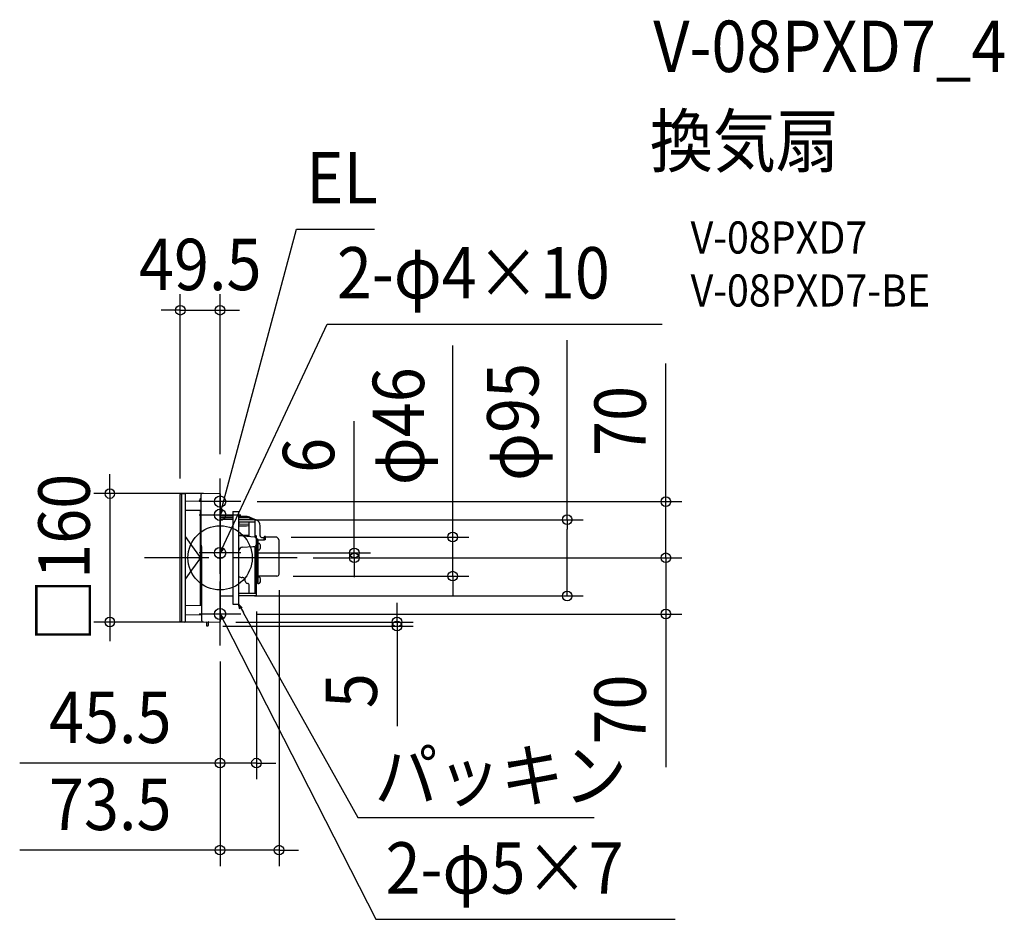
# Model space of a CAD drawing. Extents: x -250 to 977, y -450 to 670.
import ezdxf
from ezdxf.enums import TextEntityAlignment as Align

# ---------------------------------------------------------------- set-up
doc = ezdxf.new("R2010")
doc.units = 0
doc.header["$LTSCALE"] = 20
doc.header["$PDMODE"] = 3
doc.header["$PDSIZE"] = -2
doc.linetypes.add('DASHDOT', pattern=[5.5, 4, -0.6, 0.3, -0.6])
doc.layers.get('DEFPOINTS').update_dxf_attribs({"linetype": 'CONTINUOUS'})
for name, color, linetype in [('ARRANGE', 1, 'CONTINUOUS'), ('BASIS', 6, 'DASHDOT'), ('DETAIL', 5, 'CONTINUOUS'), ('ETC', 61, 'CONTINUOUS'), ('FIX', 11, 'CONTINUOUS'), ('NOTE', 4, 'CONTINUOUS'), ('OUTLINE', 3, 'CONTINUOUS'), ('SIZE', 30, 'CONTINUOUS')]:
    doc.layers.add(name, color=color, linetype=linetype)
doc.styles.get("Standard").update_dxf_attribs({"font": 'SIMPLEX.shx', "width": 0.9, "height": 64, "bigfont": 'BIGFONT.shx'})

msp = doc.modelspace()

# ---------------------------------------------------------------- linework, layer by layer
at = {"layer": 'ARRANGE', "color": 1, "linetype": 'CONTINUOUS'}
msp.add_circle((0, 0), 40, dxfattribs=at)
msp.add_point((0, 0), dxfattribs=at)
at = {"layer": 'BASIS', "color": 6, "linetype": 'DASHDOT'}
for p, q in [((0, -109.3), (0, 109.3)), ((96, 0), (-96, 0))]:
    msp.add_line(p, q, dxfattribs=at)
at = {"layer": 'DEFPOINTS', "color": 30, "linetype": 'CONTINUOUS'}
for p in [(0, 308.4), (0, 109.3), (-49.5, 78.9), (-0.5, 80), (26, 70), (23.8, 47.5), (432.3, 47.5), (68.7, 25.9), (289.7, 25.9), (26, 6), (96, 0), (96, 0), (96, 0), (167.2, 6), (555.2, 0), (70.9, -22.8), (73.5, -20.2), (23, -47.5), (45.3, -46.8), (26, -70), (555.2, -70), (-137.3, -80), (-16.5, -85), (-0.5, -80), (-0.5, -80), (220.4, -85), (0, -109.3), (0, -109.3), (45.3, -255.7), (73.5, -364.1)]:
    msp.add_point(p, dxfattribs=at)
at = {"layer": 'DETAIL', "color": 5, "linetype": 'CONTINUOUS'}
for p, q in [((-49.5, -78.9), (-49.5, 78.9)), ((-48.5, 79.9), (-43.8, 80)), ((-48.1, 79.9), (-48.1, -79.9)), ((-43.5, 79.7), (-43.5, -79.7)), ((-24, 78.6), (-24, 16.9)), ((-0.5, 80), (-23, 79.6)), ((0, 79.5), (0, -79.5)), ((-43.5, 70.5), (-25, 70.8)), ((-25.5, 70.8), (-25.5, 71.5)), ((-43.5, 59.5), (-25, 59.2)), ((-24.8, 59), (-43.5, 59.4)), ((-24.8, 59), (-24.8, -59)), ((-24.7, 51.8), (-24, 52.5)), ((16, 51.6), (0, 51.7)), ((16, 49.9), (0, 50)), ((16, 57.8), (23, 57.8)), ((16, 57.8), (16, -57.7)), ((23, 57.8), (23, -57.7)), ((33.9, 51.4), (23, 51.5)), ((35.5, 49.7), (23, 49.8)), ((41, 47.2), (35.7, 49.6)), ((37, 50.8), (45, 47.3)), ((16, 47.6), (1.6, 47.7)), ((23.8, 47.5), (23, 47.5)), ((23.5, 27.2), (23.5, 46.9)), ((36.3, 44.3), (23.5, 44.4)), ((23.5, 44.4), (23.5, 42.2)), ((23.5, 42.2), (36.3, 42)), ((23.5, 39.7), (32.9, 40)), ((24, 47.5), (23.8, 47.5)), ((23.8, 47.5), (23.8, 47.5)), ((24.3, 47.5), (24, 47.5)), ((24.8, 47.5), (24.3, 47.5)), ((25.5, 47.5), (24.8, 47.5)), ((26.5, 47.4), (25.5, 47.5)), ((27.3, 47.4), (26.5, 47.4)), ((28, 47.4), (27.3, 47.4)), ((35.4, 47.3), (28, 47.4)), ((32.9, 40), (36.3, 40.2)), ((42.8, 47.2), (35.4, 47.3)), ((36.3, 26.8), (36.3, 44.5)), ((43.3, 44.5), (36.3, 44.5)), ((43.3, 46.7), (43.3, 25.9)), ((43.8, 27.5), (43.8, 38.4)), ((49.8, 27.4), (49.8, 39.9)), ((-43.5, 26.5), (-35.6, 15.5)), ((36.3, 27.6), (23.5, 27.6)), ((43.4, 25.9), (23.5, 27.2)), ((36.3, 26.8), (36.3, 26.7)), ((36.3, 26.7), (36.3, 26.5)), ((36.3, 26.5), (36.3, 26.4)), ((44.8, 27.5), (43.3, 27.5)), ((43.3, 26.3), (45.3, 26.3)), ((45.3, 16.1), (45.3, 27)), ((51.7, 25.5), (54.9, 25.5)), ((54.9, 22.1), (54.9, 25.9)), ((56.6, 26.5), (55.5, 26.5)), ((56.6, 22.8), (56.6, 26.5)), ((68.7, 25.9), (56.6, 25.9)), ((69, 25.9), (68.7, 25.9)), ((69.3, 25.9), (69, 25.9)), ((69.6, 25.8), (69.3, 25.9)), ((69.9, 25.8), (69.6, 25.8)), ((70.2, 25.7), (69.9, 25.8)), ((70.4, 25.6), (70.2, 25.7)), ((70.4, 25.6), (70.4, 25.6)), ((71.1, 25.2), (70.8, 25.4)), ((70.8, 25.4), (70.8, 25.4)), ((71.5, 24.9), (71.1, 25.2)), ((71.9, 24.6), (71.5, 24.9)), ((72.2, 24.2), (71.9, 24.6)), ((-35.6, 15.5), (-25.7, 1.5)), ((-23.7, 15.7), (-23.7, 13.7)), ((-23.4, 13), (-22.5, 12)), ((28, 13.2), (40.9, 14)), ((40.9, 14), (43.4, 14.2)), ((43.3, 14.2), (43.3, -44.4)), ((45.3, 24), (46.1, 24)), ((45.3, 17.4), (45.4, 17.4)), ((45.3, 16.1), (45.3, 13.1)), ((45.3, -32.4), (45.3, 13.1)), ((47.5, 17.4), (45.5, 17.4)), ((46, 16.7), (46, 16.6)), ((46, 13.9), (46, 13.8)), ((46.1, -31.3), (46.1, 24)), ((46.1, 23.4), (46.9, 23.4)), ((46.9, -31.3), (46.9, 23.4)), ((47.5, 23), (46.9, 23)), ((47.5, -31.8), (47.5, 23)), ((54.9, 22.1), (47.5, 22.1)), ((47.5, 17.9), (48.4, 17.9)), ((49.7, 17.1), (50.2, 16.2)), ((50.2, 16.2), (50.1, 16.2)), ((50.5, 14.6), (50.1, 14.6)), ((50.2, 14.3), (50.1, 14.6)), ((50.1, 13.1), (50.2, 13.5)), ((50.5, 13.1), (50.1, 13.1)), ((50.2, 13.9), (50.2, 14.3)), ((50.2, 13.5), (50.2, 13.9)), ((56.6, 22.8), (54.9, 22.1)), ((72.6, 23.8), (72.2, 24.2)), ((72.8, 23.4), (72.6, 23.8)), ((73.1, 23), (72.8, 23.4)), ((73.2, 22.5), (73.1, 23)), ((73.4, 22.1), (73.2, 22.5)), ((73.4, 21.6), (73.4, 22.1)), ((73.5, 21.2), (73.4, 21.6)), ((73.5, 20.9), (73.5, 21.2)), ((73.5, -20.2), (73.5, 20.9)), ((-23.7, 10.7), (-24.7, 11.7)), ((-22.5, -78.6), (-22.5, 12)), ((23.5, -45.3), (23.5, 8.8)), ((47.5, 9.9), (48.4, 9.9)), ((49.7, 10.6), (50.2, 11.6)), ((50.1, 11.6), (50.2, 11.6)), ((-31.2, -9.2), (-35.5, -15.2)), ((-25.7, -1.5), (-31.2, -9.2)), ((45.3, -7.5), (46.1, -7.5)), ((-35.5, -15.2), (-43.5, -26.5)), ((43.3, -22.3), (44.8, -22.3)), ((43.3, -23.9), (45.3, -23.9)), ((45.3, -16), (46.1, -16)), ((47.5, -23.8), (48.4, -23.8)), ((70.9, -22.8), (48, -22.8)), ((28.4, -24.7), (27.6, -24.7)), ((31.3, -28.9), (31.3, -27.7)), ((36.3, -44.4), (36.3, -34.4)), ((36.3, -44.4), (36.3, -34.4)), ((45.3, -31), (45.4, -31)), ((45.3, -46.8), (45.3, -32.4)), ((47.5, -31.3), (45.9, -31.3)), ((46, -31.7), (46, -31.8)), ((47.5, -31.8), (48.4, -31.8)), ((49.7, -24.5), (50.2, -25.5)), ((49.7, -31), (50.2, -30.1)), ((50.2, -25.5), (50.1, -25.5)), ((50.5, -27), (50.1, -27)), ((50.2, -27.4), (50.1, -27)), ((50.1, -28.5), (50.2, -28.2)), ((50.5, -28.5), (50.1, -28.5)), ((50.1, -30.1), (50.2, -30.1)), ((50.2, -27.8), (50.2, -27.4)), ((50.2, -28.2), (50.2, -27.8)), ((16, -47.6), (1.6, -47.7)), ((44.8, -47.3), (23, -47.5)), ((35.7, -44.4), (23.5, -44.4)), ((45.3, -44.4), (35.7, -44.4)), ((-43.5, -59.4), (-24.8, -59)), ((-43.5, -59.5), (-23.5, -59.1)), ((-23.5, -59.1), (-23.5, -59.1)), ((16, -57.7), (23, -57.7)), ((-43.5, -70.5), (-23.5, -70.9)), ((-48.5, -79.9), (-43.8, -80)), ((-21.5, -79.6), (-0.5, -80)), ((-17, -80.2), (-17, -84.3)), ((-16.5, -84.8), (-15.5, -84.8)), ((-15, -80.2), (-15, -84.3)), ((-15, -83.3), (-14.8, -83.3)), ((-15, -84.3), (-14.8, -84.3)), ((-14.4, -83.7), (-14.4, -83.9))]:
    msp.add_line(p, q, dxfattribs=at)
at = {"layer": 'DETAIL', "color": 4, "linetype": 'CONTINUOUS'}
for p, q in [((0, 53.5), (3.1, 65.1)), ((0, 53.5), (0, 59.7)), ((3.1, 58.9), (0, 53.5)), ((0, 6), (5.1, 16.9)), ((0, 6), (1.1, 12.1)), ((4, 10.8), (0, 6)), ((24.6, -63.8), (23, -57.7)), ((23, -57.7), (27.4, -62.2)), ((23, -57.7), (29, -68.2)), ((1.3, -76.1), (0, -70)), ((0, -70), (4.2, -74.6)), ((0, -70), (5.5, -80.7))]:
    msp.add_line(p, q, dxfattribs=at)
at = {"layer": 'DETAIL', "color": 5, "linetype": 'CONTINUOUS'}
for centre, radius, start, end in [((-48.5, 78.9), 1, 91, 180.0008), ((-43.8, 79.7), 0.3, 0.0024, 91), ((-22.7, 71.5), 2.8, 117.6882, 180), ((-23, 78.6), 1, 91.0004, 180), ((-0.5, 79.5), 0.5, 0.0007, 91), ((-25, 71.8), 1, 271, 0), ((-25, 58.2), 1, 359.9999, 89), ((-22.7, 49.8), 2.8, 135, 138.6215), ((33.8, 43.4), 8, 66.301, 89.5), ((35.5, 49.2), 0.5, 65.0224, 89.4428), ((2, 90.5), 42.8, 267.3229, 269.2438), ((2, 90.6), 42.9, 269.2428, 269.4988), ((42.8, 46.7), 0.5, 0, 89.0222), ((42.8, 38.4), 1, 0, 60), ((41.8, 39.9), 8, 0, 66.301), ((43.3, 23.9), 2, 1.7531, 86.1278), ((44.8, 27), 0.5, 0, 89.8227), ((51.7, 27.4), 1.89, 180, 270.736), ((55.5, 25.9), 0.6, 90, 180), ((69.5, 23.2), 2.6, 60.2283, 69.3049), ((-21.2, 16.9), 2.8, 180, 213.9479), ((-22.7, 13.7), 1, 180, 225), ((-28.5, 12), 6, 359.9991, 33.9482), ((28.4, 8.3), 4.95, 94.709, 174.3203), ((42.9, 16.6), 2.49, 283.1877, 347.6083), ((45.4, 16.7), 0.7, 359.9999, 90), ((45.4, 16.6), 0.7, 270, 0.0001), ((45.4, 13.9), 0.7, 359.9999, 90), ((45.4, 13.8), 0.7, 270, 0.0001), ((48.4, 16.4), 1.5, 30, 90), ((44.1, 13.9), 6.46, 6.6706, 20.6598), ((44.1, 13.9), 6.46, 339.3402, 353.3294), ((-29, 0), 3.58, 335.005, 24.995), ((-22.7, 13.7), 2.8, 221.3998, 225), ((-26.5, 7.8), 4, 0, 45), ((48.4, 11.4), 1.5, 270, 330), ((27.7, -17.7), 7, 232.6547, 269), ((44.8, -22.8), 0.5, 0.0001, 90), ((48, -23.3), 0.5, 90, 171), ((48.4, -25.3), 1.5, 30, 90), ((70.9, -20.2), 2.6, 270, 0), ((28.3, -27.7), 3, 0.4113, 89), ((34.3, -28.9), 3, 180, 264.7841), ((33.8, -34.4), 2.5, 359.9993, 84.7841), ((45.4, -31.7), 0.7, 359.9999, 90), ((45.4, -31.8), 0.7, 270, 0.0001), ((48.4, -30.3), 1.5, 270, 330), ((44.1, -27.8), 6.46, 6.6706, 20.6598), ((44.1, -27.8), 6.46, 339.3402, 353.3294), ((2, -90.5), 42.8, 90.5002, 92.6767), ((44.8, -46.8), 0.5, 270.5, 360), ((-23.5, -58.1), 1, 271, 0), ((-23.5, -71.9), 1, 359.9999, 89), ((-48.5, -78.9), 1, 179.9992, 269), ((-43.8, -79.7), 0.3, 269, 0), ((-21.5, -78.6), 1, 180, 269), ((-17.5, -80.2), 0.5, 0, 89), ((-16.5, -84.3), 0.5, 180, 270), ((-15.5, -84.3), 0.5, 270, 0), ((-14.5, -80.2), 0.5, 89, 180), ((-14.8, -83.7), 0.4, 0, 90), ((-14.8, -83.9), 0.4, 270, 0), ((-0.5, -79.5), 0.5, 269, 359.999)]:
    msp.add_arc(centre, radius, start, end, dxfattribs=at)
at = {"layer": 'FIX', "color": 11, "linetype": 'CONTINUOUS'}
for centre in [(0, 70), (0, 53.5), (0, 6), (0, -70)]:
    msp.add_circle(centre, 7.04, dxfattribs=at)
at = {"layer": 'NOTE', "color": 4, "linetype": 'CONTINUOUS'}
for p, q in [((3.1, 65.1), (95.4, 409.4)), ((95.4, 409.4), (192.5, 409.4)), ((5.1, 16.9), (133.5, 291)), ((133.5, 291), (550.4, 291)), ((0, 43.9), (0, 96)), ((0, 27.5), (0, 79.6)), ((26, 70), (-26, 70)), ((-26, 53.5), (26, 53.5)), ((0, -20), (0, 32)), ((26, 6), (-26, 6)), ((0, -96), (0, -44)), ((26, -70), (-26, -70)), ((28.8, -68.2), (171.4, -323.5)), ((5.5, -80.7), (194.1, -450.3)), ((171.4, -323.5), (465.7, -323.5)), ((194.1, -450.3), (566.6, -450.3))]:
    msp.add_line(p, q, dxfattribs=at)
at = {"layer": 'OUTLINE', "color": 3, "linetype": 'CONTINUOUS'}
for p, q in [((-49.5, -78.9), (-49.5, 78.9)), ((-48.5, 79.9), (-43.8, 80)), ((-43.5, 79.7), (-43.5, -79.7)), ((-24, 78.6), (-24, 52.5)), ((-0.5, 80), (-23, 79.6)), ((0, 79.5), (0, -79.5)), ((-43.5, 70.5), (-25, 70.8)), ((-25.5, 70.8), (-25.5, 71.5)), ((-43.5, 59.5), (-25, 59.2)), ((-24.8, 59), (-43.5, 59.4)), ((-24.8, 59), (-24.8, -59)), ((-24.7, 51.8), (-24, 52.5)), ((16, 51.6), (0, 51.7)), ((16, 57.8), (23, 57.8)), ((16, 57.8), (16, -57.7)), ((23, 57.8), (23, -57.7)), ((33.9, 51.4), (23, 51.5)), ((37, 50.8), (45, 47.3)), ((49.8, 27.4), (49.8, 39.9)), ((-43.5, 26.5), (-35.6, 15.5)), ((51.7, 25.5), (54.9, 25.5)), ((54.9, 22.1), (54.9, 25.9)), ((56.6, 26.5), (55.5, 26.5)), ((56.6, 22.8), (56.6, 26.5)), ((68.7, 25.9), (56.6, 25.9)), ((69, 25.9), (68.7, 25.9)), ((69.3, 25.9), (69, 25.9)), ((69.6, 25.8), (69.3, 25.9)), ((69.9, 25.8), (69.6, 25.8)), ((70.2, 25.7), (69.9, 25.8)), ((70.4, 25.6), (70.2, 25.7)), ((70.4, 25.6), (70.4, 25.6)), ((71.1, 25.2), (70.8, 25.4)), ((70.8, 25.4), (70.8, 25.4)), ((71.5, 24.9), (71.1, 25.2)), ((71.9, 24.6), (71.5, 24.9)), ((72.2, 24.2), (71.9, 24.6)), ((-35.6, 15.5), (-25.7, 1.5)), ((56.6, 22.8), (54.9, 22.1)), ((72.6, 23.8), (72.2, 24.2)), ((72.8, 23.4), (72.6, 23.8)), ((73.1, 23), (72.8, 23.4)), ((73.2, 22.5), (73.1, 23)), ((73.4, 22.1), (73.2, 22.5)), ((73.4, 21.6), (73.4, 22.1)), ((73.5, 21.2), (73.4, 21.6)), ((73.5, 20.9), (73.5, 21.2)), ((73.5, -20.2), (73.5, 20.9)), ((-31.2, -9.2), (-35.5, -15.2)), ((-25.7, -1.5), (-31.2, -9.2)), ((-35.5, -15.2), (-43.5, -26.5)), ((47.5, -31.8), (47.5, -23.3)), ((70.9, -22.8), (48, -22.8)), ((45.3, -31), (45.4, -31)), ((45.3, -46.8), (45.3, -32.4)), ((47.5, -31.3), (45.9, -31.3)), ((46, -31.7), (46, -31.8)), ((16, -47.6), (1.6, -47.7)), ((44.8, -47.3), (23, -47.5)), ((-43.5, -59.4), (-24.8, -59)), ((-43.5, -59.5), (-23.5, -59.1)), ((-23.5, -59.1), (-23.5, -59.1)), ((-22.5, -78.6), (-22.5, -58.1)), ((16, -57.7), (23, -57.7)), ((-43.5, -70.5), (-23.5, -70.9)), ((-48.5, -79.9), (-43.8, -80)), ((-21.5, -79.6), (-0.5, -80))]:
    msp.add_line(p, q, dxfattribs=at)
for centre, radius, start, end in [((-48.5, 78.9), 1, 91, 180.0008), ((-43.8, 79.7), 0.3, 0.0024, 91), ((-22.7, 71.5), 2.8, 117.6882, 180), ((-23, 78.6), 1, 91.0004, 180), ((-0.5, 79.5), 0.5, 0.0007, 91), ((-25, 71.8), 1, 271, 0), ((-25, 58.2), 1, 359.9999, 89), ((-22.7, 49.8), 2.8, 135, 138.6215), ((33.8, 43.4), 8, 66.301, 89.5), ((41.8, 39.9), 8, 0, 66.301), ((51.7, 27.4), 1.89, 180, 270.736), ((55.5, 25.9), 0.6, 90, 180), ((69.5, 23.2), 2.6, 60.2283, 69.3049), ((-29, 0), 3.58, 335.005, 24.995), ((48, -23.3), 0.5, 90, 171), ((70.9, -20.2), 2.6, 270, 0), ((45.4, -31.7), 0.7, 359.9999, 90), ((45.4, -31.8), 0.7, 270, 0.0001), ((2, -90.5), 42.8, 90.5002, 92.6767), ((44.8, -46.8), 0.5, 270.5, 360), ((-23.5, -58.1), 1, 271, 0), ((-23.5, -71.9), 1, 359.9999, 89), ((-48.5, -78.9), 1, 179.9992, 269), ((-43.8, -79.7), 0.3, 269, 0), ((-21.5, -78.6), 1, 180, 269), ((-0.5, -79.5), 0.5, 269, 359.999)]:
    msp.add_arc(centre, radius, start, end, dxfattribs=at)
at = {"layer": 'SIZE', "color": 30, "linetype": 'CONTINUOUS'}
for p, q in [((-49.5, 98.9), (-49.5, 328.4)), ((0, 129.3), (0, 328.4)), ((-61.5, 308.4), (-73.5, 308.4)), ((-49.5, 308.4), (-61.5, 308.4)), ((-49.5, 308.4), (0, 308.4)), ((0, 308.4), (12, 308.4)), ((12, 308.4), (24, 308.4)), ((432.3, 47.5), (432.3, 271)), ((289.7, 37.9), (289.7, 264.4)), ((555.2, 82), (555.2, 242.1)), ((167.2, 18), (167.2, 170.4)), ((-137.3, 92), (-137.3, 104)), ((-137.3, 80), (-137.3, 92)), ((-20.5, 80), (-157.3, 80)), ((-137.3, 80), (-137.3, -80)), ((555.2, 70), (555.2, 82)), ((46, 70), (575.2, 70)), ((555.2, 0), (555.2, 70)), ((43.8, 47.5), (452.3, 47.5)), ((289.7, 25.9), (289.7, 37.9)), ((432.3, 47.5), (432.3, 35.5)), ((88.7, 25.9), (309.7, 25.9)), ((289.7, -22.8), (289.7, 25.9)), ((432.3, -35.5), (432.3, 35.5)), ((167.2, 6), (167.2, 18)), ((555.2, 12), (555.2, 24)), ((46, 6), (187.2, 6)), ((167.2, 0), (167.2, 6)), ((555.2, 0), (555.2, 12)), ((116, 0), (575.2, 0)), ((116, 0), (187.2, 0)), ((116, 0), (575.2, 0)), ((167.2, 0), (167.2, -12)), ((167.2, -12), (167.2, -24)), ((555.2, 0), (555.2, -12)), ((555.2, 0), (555.2, -70)), ((555.2, -12), (555.2, -24)), ((90.9, -22.8), (309.7, -22.8)), ((289.7, -22.8), (289.7, -34.8)), ((289.7, -34.8), (289.7, -46.8)), ((432.3, -47.5), (432.3, -35.5)), ((43, -47.5), (452.3, -47.5)), ((73.5, -40.2), (73.5, -384.1)), ((220.4, -68), (220.4, -56)), ((45.3, -66.8), (45.3, -275.7)), ((46, -70), (575.2, -70)), ((220.4, -80), (220.4, -68)), ((555.2, -70), (555.2, -82)), ((-20.5, -80), (-157.3, -80)), ((-137.3, -80), (-137.3, -92)), ((3.5, -85), (240.4, -85)), ((19.5, -80), (240.4, -80)), ((220.4, -80), (220.4, -85)), ((220.4, -85), (220.4, -97)), ((555.2, -82), (555.2, -260.7)), ((-137.3, -92), (-137.3, -104)), ((220.4, -97), (220.4, -209.7)), ((0, -129.3), (0, -275.7)), ((0, -129.3), (0, -384.1)), ((-12, -255.7), (-249.5, -255.7)), ((0, -255.7), (-12, -255.7)), ((45.3, -255.7), (0, -255.7)), ((45.3, -255.7), (57.3, -255.7)), ((57.3, -255.7), (69.3, -255.7)), ((-12, -364.1), (-249.5, -364.1)), ((0, -364.1), (-12, -364.1)), ((73.5, -364.1), (0, -364.1)), ((73.5, -364.1), (85.5, -364.1)), ((85.5, -364.1), (97.5, -364.1))]:
    msp.add_line(p, q, dxfattribs=at)
for centre in [(-49.5, 308.4), (0, 308.4), (-137.3, 80), (555.2, 70), (432.3, 47.5), (289.7, 25.9), (167.2, 6), (167.2, 0), (555.2, 0), (555.2, 0), (289.7, -22.8), (432.3, -47.5), (555.2, -70), (-137.3, -80), (220.4, -80), (220.4, -85), (0, -255.7), (45.3, -255.7), (0, -364.1), (73.5, -364.1)]:
    msp.add_circle(centre, 6, dxfattribs=at)

# ---------------------------------------------------------------- texts
at = {"layer": 'ETC', "color": 61, "linetype": 'CONTINUOUS', "width": 0.9}
for s, height, p in [('V-08PXD7_4', 64, (539.5, 605.1)), ('換気扇', 64, (535.3, 487.2)), ('V-08PXD7', 40, (586, 379)), ('V-08PXD7-BE', 40, (586, 313))]:
    msp.add_text(s, height=height, dxfattribs=at).set_placement(p)
at = {"layer": 'NOTE', "color": 4, "linetype": 'CONTINUOUS', "width": 0.9}
for s, p in [('EL', (107.4, 441.4)), ('2-φ4×10', (145.5, 323)), ('パッキン', (192.3, -303.2)), ('2-φ5×7', (206.1, -418.3))]:
    msp.add_text(s, height=64, dxfattribs=at).set_placement(p)
at = {"layer": 'SIZE', "color": 30, "linetype": 'CONTINUOUS', "width": 0.9}
for s, p in [('49.5', (-24.7, 333.4)), ('45.5', (-136.8, -230.7)), ('73.5', (-136.8, -339.1))]:
    msp.add_text(s, height=64, dxfattribs=at).set_placement(p, align=Align.CENTER)
for s, p in [('φ46', (254.1, 163.9)), ('φ95', (396.6, 169.2)), ('70', (530.2, 170.5)), ('6', (142.2, 127.6)), ('□160', (-162.3, 0)), ('5', (195.4, -165.5)), ('70', (530.2, -189))]:
    msp.add_text(s, height=64, rotation=90, dxfattribs=at).set_placement(p, align=Align.CENTER)

doc.saveas('drawing.dxf')
